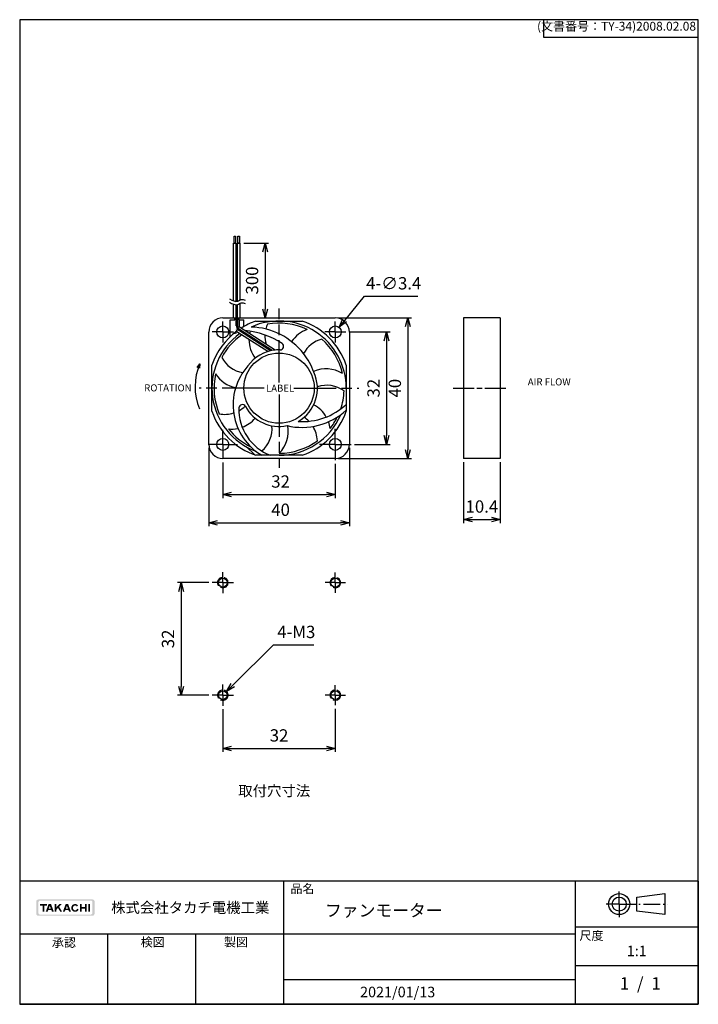
# Model space of a CAD drawing. Units: millimetres. Extents: x 382 to 575, y 159 to 439.
import ezdxf
from ezdxf.enums import TextEntityAlignment as Align

# ---------------------------------------------------------------- set-up
doc = ezdxf.new("R2010")
doc.units = ezdxf.units.MM
for name, pattern in [('AM_ISO02W050x2', [3.75, 3, -0.75]), ('AM_ISO08W050', [18, 12, -1.5, 3, -1.5]), ('AM_ISO08W050x2', [9, 6, -0.75, 1.5, -0.75]), ('gen7a', [6.875, 4.75, -0.875, 0.375, -0.875])]:
    doc.linetypes.add(name, pattern=pattern)
doc.layers.add('7A', color=4, linetype='gen7a')
doc.layers.add('RAHM2', color=1, linetype='Continuous')
for name, color, linetype, lineweight in [('AM_5', 3, 'Continuous', 25), ('AM_7', 4, 'AM_ISO08W050', 25), ('AM_8', 1, 'Continuous', 25), ('TK1', 7, 'Continuous', 25), ('TK10', 7, 'AM_ISO02W050x2', 13)]:
    doc.layers.add(name, color=color, linetype=linetype, lineweight=lineweight)
doc.styles.get("Standard").update_dxf_attribs({"font": 'ISOCP.SHX', "bigfont": 'EXTFONT.SHX'})
doc.styles.add('takachi1', font='txt', dxfattribs={"height": 2.5})
doc.dimstyles.new('AM_ISO$0', dxfattribs={"dimtxt": 3.5, "dimasz": 2.5, "dimexe": 1, "dimexo": 1, "dimgap": 1.5, "dimtad": 1, "dimdsep": 46, "dimtxsty": 'Standard', "dimblk": 'OPEN30', "dimcen": 0, "dimclrd": 3, "dimclre": 3, "dimclrt": 2, "dimadec": 0, "dimazin": 2, "dimtp": 0.1, "dimtm": 0.1, "dimtfac": 0.71, "dimtmove": 0, "dimatfit": 3, "dimldrblk": 'OPEN30', "dimfxl": 0, "dimlwd": -1, "dimlwe": -1, "dimarcsym": 0})
doc.dimstyles.new('AM_ISO$3', dxfattribs={"dimtxt": 3.5, "dimasz": 2.5, "dimexe": 1, "dimexo": 1, "dimgap": 1.5, "dimtad": 1, "dimtoh": 1, "dimdsep": 46, "dimtxsty": 'Standard', "dimblk": 'OPEN30', "dimcen": 0, "dimclrd": 3, "dimclre": 3, "dimclrt": 2, "dimadec": 0, "dimazin": 2, "dimtp": 0.1, "dimtm": 0.1, "dimtfac": 0.71, "dimtofl": 0, "dimtmove": 0, "dimatfit": 0, "dimldrblk": 'OPEN30', "dimfxl": 0, "dimlwd": -1, "dimlwe": -1, "dimarcsym": 0})

# ---------------------------------------------------------------- blocks, each defined once
blk = doc.blocks.new('TK-A4')
for p, q in [((149, 280.0000000000001), (149, 275.0000000000001)), ((149, 275.0000000000001), (193, 275.0000000000001))]:
    blk.add_line(p, q)
blk.add_lwpolyline([(0, 0), (193, 0), (193, 280), (0, 280)], close=True)
at = {"insert": (192.3592953827349, 276.1085429872271), "char_height": 2.5, "width": 43.07840397728299, "attachment_point": 9}
blk.add_mtext('(文書番号：TY-34)2008.02.08', dxfattribs=at)
blk = doc.blocks.new('A$C0FAF06CF')
at = {"layer": 'AM_8'}
h = blk.add_hatch(color=1, dxfattribs=at)
edge = h.paths.add_edge_path()
edge.add_line((-8.013599999999968, -2.411500000000411), (8.013600000000068, -2.411500000000414))
edge.add_arc((8.013600000000054, -1.773380000000513), 0.6381199999999012, 270, 360)
edge.add_line((8.651719999999955, -1.773380000000513), (8.651719999999969, 1.773379999999486))
edge.add_arc((8.013600000000025, 1.773379999999429), 0.638119999999958, 5.103880138248065e-12, 90.0000000000013)
edge.add_line((8.013599999999997, 2.411499999999391), (-8.013599999999997, 2.411499999999387))
edge.add_arc((-8.013600000000025, 1.773379999999436), 0.638119999999951, 89.99999999999682, 179.9999999999955)
edge.add_line((-8.651719999999983, 1.773379999999486), (-8.651719999999983, -1.773380000000506))
edge.add_arc((-8.013600000000025, -1.773380000000458), 0.638119999999951, 180.0000000000043, 270.0000000000045)
edge = h.paths.add_edge_path(flags=16)
edge.add_line((-7.471939999999961, 2.092439999999486), (7.471940000000018, 2.092439999999479))
edge.add_arc((7.471940000000046, 1.550779999999479), 0.5416600000000003, 7.958078640513122e-13, 90.00000000000148, ccw=False)
edge.add_line((8.013600000000025, 1.550779999999486), (8.013600000000025, -1.550780000000506))
edge.add_arc((7.471940000000018, -1.550780000000502), 0.5416600000000074, 270, 359.99999999999966, ccw=False)
edge.add_line((7.471940000000018, -2.092440000000506), (-7.471939999999961, -2.092440000000513))
edge.add_arc((-7.471939999999961, -1.550780000000506), 0.5416600000000074, 180, 270, ccw=False)
edge.add_line((-8.013599999999968, -1.550780000000506), (-8.013599999999968, 1.550779999999486))
edge.add_arc((-7.471939999999961, 1.550779999999486), 0.5416600000000003, 90, 180, ccw=False)
for points in [[(-5.453699999999969, 0.5935999999994923), (-5.453699999999969, 1.038799999999492), (-7.531299999999987, 1.038799999999492), (-7.531299999999987, 0.5935999999994923), (-6.759619999999984, 0.5935999999994923), (-6.759619999999984, -1.224300000000516), (-6.225379999999973, -1.224300000000516), (-6.225379999999973, 0.5935999999994923)], [(-3.146079999999984, 1.038799999999492), (-3.146079999999984, -1.224300000000516), (-2.671199999999942, -1.224300000000516), (-2.671199999999942, -0.6184186206901412), (-2.193432261217481, -0.1027759420753025), (-1.520149446800417, -1.224300000000516), (-0.9571799999999939, -1.224300000000516), (-1.851807874889658, 0.2659306476478651), (-1.135707252964409, 1.038799999999492), (-1.788279380580377, 1.038799999999492), (-2.671199999999942, 0.08588602895155795), (-2.671199999999942, 1.038799999999492)], [(4.304715008555604, 1.038799999999492), (4.304715008555604, -1.224300000000516), (4.775885008555576, -1.224300000000516), (4.775885008555576, -0.3153500000005121), (5.829525008555606, -0.3153500000005121), (5.829525008555606, -1.224300000000516), (6.300695008555579, -1.224300000000516), (6.300695008555579, 1.038799999999492), (5.829525008555606, 1.038799999999492), (5.829525008555606, 0.1298499999994878), (4.775885008555576, 0.1298499999994878), (4.775885008555576, 1.038799999999492)], [(7.28013500855559, -1.224300000000516), (7.28013500855559, 1.038799999999492), (6.805255008555605, 1.038799999999492), (6.805255008555605, -1.224300000000516)]]:
    blk.add_hatch(color=1, dxfattribs=at).paths.add_polyline_path(points)
h = blk.add_hatch(color=1, dxfattribs=at)
h.paths.add_polyline_path([(-5.264049114754044, -1.224300000000516), (-5.084217508196673, -0.7345800000005109), (-4.161102491803263, -0.7345800000005109), (-3.981270885245877, -1.224300000000516), (-3.420619999999971, -1.224300000000516), (-4.251659999999958, 1.038799999999492), (-4.993659999999977, 1.038799999999492), (-5.82469999999995, -1.224300000000516)])
h.paths.add_polyline_path([(-4.332759934426207, -0.2671200000005083), (-4.912560065573729, -0.2671200000005083), (-4.622659999999968, 0.5223399999994971)], flags=16)
h = blk.add_hatch(color=1, dxfattribs=at)
h.paths.add_polyline_path([(-0.1961891147540484, -1.224300000000516), (-0.01635750819667692, -0.7345800000005109), (0.9067575081967476, -0.7345800000005109), (1.086589114754119, -1.224300000000516), (1.647240000000011, -1.224300000000516), (0.8162000000000376, 1.038799999999492), (0.07420000000001892, 1.038799999999492), (-0.7568399999999542, -1.224300000000516)])
h.paths.add_polyline_path([(0.7351000655737892, -0.2671200000005083), (0.1552999344262673, -0.2671200000005083), (0.4452000000000282, 0.5223399999994971)], flags=16)
h = blk.add_hatch(color=1, dxfattribs=at)
edge = h.paths.add_edge_path()
edge.add_ellipse((2.878960000000006, -0.09275000000052636), major_axis=(0, 0.7271600000000495), ratio=0.8673469387754512, start_angle=304.6510247185947, end_angle=609.4109213221484)
edge.add_line((3.469375036740871, -0.3484654247793539), (3.941135008555591, -0.5527900000005097))
edge.add_arc((2.878960000000006, -0.09275000000051214), 1.157520000000027, 38.550540790803325, 336.58201840165333, ccw=False)
edge.add_line((3.784208621486187, 0.6286219454599618), (3.397792961318373, 0.3206961337928842))
blk = doc.blocks.new('TK-仕様書NEW')
for p, q in [((0, 35), (-193, 35)), ((-193, 35), (-193, 0)), ((-118, 35), (-118, 0)), ((-35, 35), (-35, 0)), ((0, 35), (0, 0)), ((-17.5, 30.5), (-9.5, 31.5)), ((-9.5, 31.5), (-9.5, 25.5)), ((-17.5, 26.5), (-17.5, 30.5)), ((-9.5, 25.5), (-17.5, 26.5)), ((-193.0000000000001, 19.99999999999994), (-35, 19.99999999999994)), ((-168.0000000000001, 19.99999999999994), (-168, 0)), ((-143.0000000000001, 19.99999999999994), (-143, 0)), ((-35, 22), (0, 22)), ((-35, 11), (0, 11)), ((-35.00000000000011, 7), (-118, 7)), ((0, 0), (-193, 0))]:
    blk.add_line(p, q)
for radius in [3, 2]:
    blk.add_circle((-22.5, 28.5), radius)
at = {"layer": '7A'}
for q in [(-22.5, 32.07478664473149), (-26.22303737125117, 28.5), (-22.5, 24.78991724228479), (-8.718691599714703, 28.5)]:
    blk.add_line((-22.5, 28.5), q, dxfattribs=at)
at = {"xscale": 0.96, "yscale": 0.96, "zscale": 0.96}
blk.add_blockref('A$C0FAF06CF', (-180, 27.49999999999997), dxfattribs=at)
at = {"insert": (-167, 27.49999999999997), "char_height": 3, "width": 42.88435181670968, "attachment_point": 4}
blk.add_mtext('\\fＭＳ ゴシック|b0|i0|c128|p49;株式会社タカチ電機工業', dxfattribs=at)
for tag, p in [('品名', (-106.1561493930892, 24.94727555274869)), ('型番', (-106.139168248561, 11.53771236320705))]:
    blk.add_attdef(tag, p, '', height=3.5)
for tag, height, p in [('GEN-TITLE-SCA', 3, (-17.5, 14.79266317345349)), ('承認', 3.5, (-180.7195176573869, 7.729076668239944)), ('検図', 3.5, (-155.5000000000001, 7.729076668239941)), ('製図', 3.5, (-130.5000000000001, 7.729076668239941)), ('ページNO.', 3.5, (-21, 5.5)), ('総ページ数', 3.5, (-12, 5.5))]:
    blk.add_attdef(tag, text='', height=height).set_placement(p, align=Align.MIDDLE)
blk.add_attdef('GEN-TITLE-DAT', text='', height=3).set_placement((-85.5, 3.5), align=Align.MIDDLE_CENTER)
at = {"layer": 'RAHM2', "char_height": 2.5}
for s, insert, width, attachment_point in [('品名', (-116, 32.55103540727967), 90, 4), ('尺度', (-33.80025513713144, 20.80103540727967), 20, 1), ('承認', (-180.4289022005786, 18.8010354072796), 17, 2), ('検図', (-155.1678725559622, 18.92584712714763), 17, 2), ('製図', (-131.4954787961751, 18.95800561859733), 17, 2)]:
    blk.add_mtext(s, dxfattribs=dict(at, insert=insert, width=width, attachment_point=attachment_point))
at = {"layer": 'RAHM2', "color": 0, "insert": (-16.5, 5.5), "char_height": 3.5, "width": 4.469919821818735, "attachment_point": 5}
blk.add_mtext('/', dxfattribs=at)
blk = doc.blocks.new('_Open30')
at = {"color": 0, "linetype": 'ByBlock', "lineweight": -2}
for p, q in [((-1, 0.26794919), (0, 0)), ((0, 0), (-1, -0.26794919)), ((0, 0), (-1, 0))]:
    blk.add_line(p, q, dxfattribs=at)
blk = doc.blocks.new('*D19')
at = {"layer": 'AM_5', "color": 3, "transparency": 16777216}
for p, q in [((472.5590753001748, 353.9246343403131), (493.2492023825843, 353.9246343403131)), ((492.2492023825843, 351.4246343403131), (492.2492023825843, 316.4246343403132)), ((472.5590753001748, 313.9246343403132), (493.2492023825843, 313.9246343403132))]:
    blk.add_line(p, q, dxfattribs=at)
at = {"layer": 'Defpoints', "color": 0, "transparency": 16777216}
for p in [(471.5590753001748, 353.9246343403131), (471.5590753001748, 313.9246343403132), (492.2492023825843, 313.9246343403132)]:
    blk.add_point(p, dxfattribs=at)
at = {"layer": 'AM_5', "color": 3, "transparency": 16777216, "xscale": 2.5, "yscale": 2.5, "zscale": 2.5}
for p, rotation in [((492.2492023825843, 353.9246343403131), 90), ((492.2492023825843, 313.9246343403132), 270)]:
    blk.add_blockref('_Open30', p, dxfattribs=dict(at, rotation=rotation))
at = {"layer": 'AM_5', "color": 2, "transparency": 16777216, "insert": (488.9992023825843, 333.9246343403132), "char_height": 3.5, "attachment_point": 5, "rotation": 90}
blk.add_mtext('40', dxfattribs=at)
blk = doc.blocks.new('*D20')
at = {"layer": 'AM_5', "color": 3, "transparency": 16777216}
for p, q in [((435.6090753001749, 316.9746343403132), (435.6090753001749, 294.6406481773988)), ((475.609075300175, 316.9746343403133), (475.609075300175, 294.6406481773988)), ((438.1090753001749, 295.6406481773988), (473.109075300175, 295.6406481773988))]:
    blk.add_line(p, q, dxfattribs=at)
at = {"layer": 'Defpoints', "color": 0, "transparency": 16777216}
for p in [(435.6090753001749, 317.9746343403132), (475.609075300175, 317.9746343403133), (475.609075300175, 295.6406481773988)]:
    blk.add_point(p, dxfattribs=at)
at = {"layer": 'AM_5', "color": 3, "transparency": 16777216, "xscale": 2.5, "yscale": 2.5, "zscale": 2.5, "rotation": 180}
blk.add_blockref('_Open30', (435.6090753001749, 295.6406481773988), dxfattribs=at)
at = {"layer": 'AM_5', "color": 3, "transparency": 16777216, "xscale": 2.5, "yscale": 2.5, "zscale": 2.5}
blk.add_blockref('_Open30', (475.609075300175, 295.6406481773988), dxfattribs=at)
at = {"layer": 'AM_5', "color": 2, "transparency": 16777216, "insert": (456.041559589224, 298.8906481773988), "char_height": 3.5, "attachment_point": 5}
blk.add_mtext('40', dxfattribs=at)
blk = doc.blocks.new('*D21')
at = {"layer": 'AM_5', "color": 3, "transparency": 16777216}
for p, q in [((508.0866748568434, 312.9246343403131), (508.0866748568434, 295.5603871626582)), ((518.4866748568434, 312.9246343403131), (518.4866748568434, 295.5603871626582)), ((510.5866748568434, 296.5603871626582), (515.9866748568434, 296.5603871626582))]:
    blk.add_line(p, q, dxfattribs=at)
at = {"layer": 'Defpoints', "color": 0, "transparency": 16777216}
for p in [(508.0866748568434, 313.9246343403131), (518.4866748568434, 313.9246343403131), (518.4866748568434, 296.5603871626582)]:
    blk.add_point(p, dxfattribs=at)
at = {"layer": 'AM_5', "color": 3, "transparency": 16777216, "xscale": 2.5, "yscale": 2.5, "zscale": 2.5, "rotation": 180}
blk.add_blockref('_Open30', (508.0866748568434, 296.5603871626582), dxfattribs=at)
at = {"layer": 'AM_5', "color": 3, "transparency": 16777216, "xscale": 2.5, "yscale": 2.5, "zscale": 2.5}
blk.add_blockref('_Open30', (518.4866748568434, 296.5603871626582), dxfattribs=at)
at = {"layer": 'AM_5', "color": 2, "transparency": 16777216, "insert": (513.2866748568433, 299.8103871626582), "char_height": 3.5, "attachment_point": 5}
blk.add_mtext('10.4', dxfattribs=at)
blk = doc.blocks.new('*D22')
at = {"layer": 'AM_5', "color": 3, "transparency": 16777216}
for p, q in [((474.2683316046517, 353.1755351242653), (479.8897924542605, 360.0476863539844)), ((479.8897924542605, 360.0476863539844), (495.0397924542605, 360.0476863539844))]:
    blk.add_line(p, q, dxfattribs=at)
at = {"layer": 'Defpoints', "color": 0, "transparency": 16777216}
for p in [(472.685440947225, 351.2404751338177), (470.5327096531246, 348.6087935468088)]:
    blk.add_point(p, dxfattribs=at)
at = {"layer": 'AM_5', "color": 3, "transparency": 16777216, "xscale": 2.5, "yscale": 2.5, "zscale": 2.5, "rotation": 230.7166283130485}
blk.add_blockref('_Open30', (472.685440947225, 351.2404751338177), dxfattribs=at)
at = {"layer": 'AM_5', "color": 2, "transparency": 16777216, "insert": (488.2147924542607, 363.2976863539843), "char_height": 3.5, "attachment_point": 5}
blk.add_mtext('4-∅3.4', dxfattribs=at)
blk = doc.blocks.new('*D23')
at = {"layer": 'AM_5', "color": 3, "transparency": 16777216}
for p, q in [((475.6090753001748, 349.9246343403132), (487.1740376949896, 349.9246343403132)), ((486.1740376949896, 347.4246343403132), (486.1740376949896, 320.4246343403132)), ((477.0837785517493, 317.9246343403132), (487.1740376949896, 317.9246343403132))]:
    blk.add_line(p, q, dxfattribs=at)
at = {"layer": 'Defpoints', "color": 0, "transparency": 16777216}
for p in [(474.6090753001748, 349.9246343403132), (476.0837785517493, 317.9246343403132), (486.1740376949896, 317.9246343403132)]:
    blk.add_point(p, dxfattribs=at)
at = {"layer": 'AM_5', "color": 3, "transparency": 16777216, "xscale": 2.5, "yscale": 2.5, "zscale": 2.5}
for p, rotation in [((486.1740376949896, 349.9246343403132), 90), ((486.1740376949896, 317.9246343403132), 270)]:
    blk.add_blockref('_Open30', p, dxfattribs=dict(at, rotation=rotation))
at = {"layer": 'AM_5', "color": 2, "transparency": 16777216, "insert": (482.9236932068006, 333.9246343403132), "char_height": 3.5, "attachment_point": 5, "rotation": 90}
blk.add_mtext('32', dxfattribs=at)
blk = doc.blocks.new('*D24')
at = {"layer": 'AM_5', "color": 3, "transparency": 16777216}
for p, q in [((439.6090753001748, 312.7832959692581), (439.6090753001748, 302.6782285389331)), ((471.6090753001748, 312.4499310887387), (471.6090753001748, 302.6782285389331)), ((442.1090753001748, 303.6782285389331), (469.1090753001748, 303.6782285389331))]:
    blk.add_line(p, q, dxfattribs=at)
at = {"layer": 'Defpoints', "color": 0, "transparency": 16777216}
for p in [(439.6090753001748, 313.7832959692581), (471.6090753001748, 313.4499310887387), (471.6090753001748, 303.6782285389331)]:
    blk.add_point(p, dxfattribs=at)
at = {"layer": 'AM_5', "color": 3, "transparency": 16777216, "xscale": 2.5, "yscale": 2.5, "zscale": 2.5, "rotation": 180}
blk.add_blockref('_Open30', (439.6090753001748, 303.6782285389331), dxfattribs=at)
at = {"layer": 'AM_5', "color": 3, "transparency": 16777216, "xscale": 2.5, "yscale": 2.5, "zscale": 2.5}
blk.add_blockref('_Open30', (471.6090753001748, 303.6782285389331), dxfattribs=at)
at = {"layer": 'AM_5', "color": 2, "transparency": 16777216, "insert": (456.041559589224, 306.9285730271221), "char_height": 3.5, "attachment_point": 5}
blk.add_mtext('32', dxfattribs=at)
blk = doc.blocks.new('*D25')
at = {"layer": 'AM_5', "color": 3, "transparency": 16777216}
for p, q in [((445.550073387718, 375.1480583667397), (452.6453403659649, 375.1480583667397)), ((451.6453403659649, 372.6480583667397), (451.6453403659649, 356.4246343403131)), ((452.0832704328337, 353.9246343403131), (452.6453403659649, 353.9246343403131))]:
    blk.add_line(p, q, dxfattribs=at)
at = {"layer": 'Defpoints', "color": 0, "transparency": 16777216}
for p in [(444.550073387718, 375.1480583667397), (451.0832704328337, 353.9246343403131), (451.6453403659649, 353.9246343403131)]:
    blk.add_point(p, dxfattribs=at)
at = {"layer": 'AM_5', "color": 3, "transparency": 16777216, "xscale": 2.5, "yscale": 2.5, "zscale": 2.5}
for p, rotation in [((451.6453403659649, 375.1480583667397), 90), ((451.6453403659649, 353.9246343403131), 270)]:
    blk.add_blockref('_Open30', p, dxfattribs=dict(at, rotation=rotation))
at = {"layer": 'AM_5', "color": 2, "transparency": 16777216, "insert": (448.3953403659648, 364.5363463535265), "char_height": 3.5, "attachment_point": 5, "rotation": 90}
blk.add_mtext('300', dxfattribs=at)
blk = doc.blocks.new('*D26')
at = {"layer": 'AM_5', "color": 3, "transparency": 16777216}
for p, q in [((435.6122872829668, 278.6254091674338), (426.7292910721895, 278.6254091674338)), ((427.7292910721895, 276.1254091674338), (427.7292910721895, 249.1254091674338)), ((435.6122872829668, 246.6254091674338), (426.7292910721895, 246.6254091674338))]:
    blk.add_line(p, q, dxfattribs=at)
at = {"layer": 'Defpoints', "color": 0, "transparency": 16777216}
for p in [(436.6122872829668, 278.6254091674338), (427.7292910721895, 246.6254091674338), (436.6122872829668, 246.6254091674338)]:
    blk.add_point(p, dxfattribs=at)
at = {"layer": 'AM_5', "color": 3, "transparency": 16777216, "xscale": 2.5, "yscale": 2.5, "zscale": 2.5}
for p, rotation in [((427.7292910721895, 278.6254091674338), 90), ((427.7292910721895, 246.6254091674338), 270)]:
    blk.add_blockref('_Open30', p, dxfattribs=dict(at, rotation=rotation))
at = {"layer": 'AM_5', "color": 2, "transparency": 16777216, "insert": (424.4789465840005, 262.6254091674339), "char_height": 3.5, "attachment_point": 5, "rotation": 90}
blk.add_mtext('32', dxfattribs=at)
blk = doc.blocks.new('*D27')
at = {"layer": 'AM_5', "color": 3, "transparency": 16777216}
for p, q in [((439.6112831410181, 242.6254091674338), (439.6112831410181, 230.4707078978887)), ((471.6112831410181, 242.7662156846793), (471.6112831410181, 230.4707078978887)), ((442.1112831410181, 231.4707078978887), (469.1112831410181, 231.4707078978887))]:
    blk.add_line(p, q, dxfattribs=at)
at = {"layer": 'Defpoints', "color": 0, "transparency": 16777216}
for p in [(439.6112831410181, 243.6254091674338), (471.6112831410181, 243.7662156846793), (471.6112831410181, 231.4707078978887)]:
    blk.add_point(p, dxfattribs=at)
at = {"layer": 'AM_5', "color": 3, "transparency": 16777216, "xscale": 2.5, "yscale": 2.5, "zscale": 2.5, "rotation": 180}
blk.add_blockref('_Open30', (439.6112831410181, 231.4707078978887), dxfattribs=at)
at = {"layer": 'AM_5', "color": 3, "transparency": 16777216, "xscale": 2.5, "yscale": 2.5, "zscale": 2.5}
blk.add_blockref('_Open30', (471.6112831410181, 231.4707078978887), dxfattribs=at)
at = {"layer": 'AM_5', "color": 2, "transparency": 16777216, "insert": (455.6112831410181, 234.7210523860777), "char_height": 3.5, "attachment_point": 5}
blk.add_mtext('32', dxfattribs=at)
blk = doc.blocks.new('*D28')
at = {"layer": 'AM_5', "color": 3, "transparency": 16777216}
for p, q in [((442.4541187693673, 249.4393540123424), (454.0393261838382, 260.9068248559092)), ((454.0393261838382, 260.9068248559092), (465.4843009306688, 260.9068248559092))]:
    blk.add_line(p, q, dxfattribs=at)
at = {"layer": 'Defpoints', "color": 0, "transparency": 16777216}
for p in [(440.677346501649, 247.6806384842745), (438.545219780387, 245.570179850593)]:
    blk.add_point(p, dxfattribs=at)
at = {"layer": 'AM_5', "color": 3, "transparency": 16777216, "xscale": 2.5, "yscale": 2.5, "zscale": 2.5, "rotation": 224.7073767360469}
blk.add_blockref('_Open30', (440.677346501649, 247.6806384842745), dxfattribs=at)
at = {"layer": 'AM_5', "color": 2, "transparency": 16777216, "insert": (460.5118135572533, 264.1568248559093), "char_height": 3.5, "attachment_point": 5}
blk.add_mtext('4-M3', dxfattribs=at)

msp = doc.modelspace()

# ---------------------------------------------------------------- linework, layer by layer
at = {"layer": 'AM_7'}
for p, q in [((455.6090753001748, 335.5399661215013), (455.6090753001748, 356.6004923952632)), ((451.4159818659313, 333.9246343403132), (432.9332172452249, 333.9246343403132)), ((459.8498903892838, 333.9246343403132), (478.2849333551248, 333.9246343403132)), ((455.6090753001748, 332.1241774082027), (455.6090753001748, 311.2487762853632))]:
    msp.add_line(p, q, dxfattribs=at)
at = {"layer": 'AM_7', "linetype": 'AM_ISO08W050x2'}
for p, q in [((439.6090753001748, 349.9246343403132), (439.6090753001748, 352.9246343403132)), ((471.6090753001748, 349.9246343403132), (471.6090753001748, 352.9246343403132)), ((439.6090753001748, 349.9246343403132), (436.6090753001748, 349.9246343403132)), ((439.6090753001748, 349.9246343403132), (442.6090753001748, 349.9246343403132)), ((439.6090753001748, 349.9246343403132), (439.6090753001748, 346.9246343403132)), ((471.6090753001748, 349.9246343403132), (468.6090753001748, 349.9246343403132)), ((471.6090753001748, 349.9246343403132), (474.6090753001748, 349.9246343403132)), ((471.6090753001748, 349.9246343403132), (471.6090753001748, 346.9246343403132)), ((505.0866748568434, 333.9246343403131), (520.7077824669371, 333.9246343403131)), ((439.6090753001748, 317.9246343403132), (439.6090753001748, 322.0659727113683)), ((471.6090753001748, 317.9246343403132), (471.6090753001748, 322.3993375918877)), ((439.6090753001748, 317.9246343403132), (435.4677369291197, 317.9246343403132)), ((439.6090753001748, 317.9246343403132), (443.7504136712299, 317.9246343403132)), ((439.6090753001748, 317.9246343403132), (439.6090753001748, 313.7832959692581)), ((471.6090753001748, 317.9246343403132), (467.1343720486003, 317.9246343403132)), ((471.6090753001748, 317.9246343403132), (476.0837785517493, 317.9246343403132)), ((471.6090753001748, 317.9246343403132), (471.6090753001748, 313.4499310887387)), ((439.6122872829668, 278.6254091674338), (439.6122872829668, 281.6254091674338)), ((471.6122872829668, 278.6254091674338), (471.6122872829668, 281.4846026501883)), ((439.6122872829668, 278.6254091674338), (436.6122872829668, 278.6254091674338)), ((439.6122872829668, 278.6254091674338), (442.6122872829668, 278.6254091674338)), ((439.6122872829668, 278.6254091674338), (439.6122872829668, 275.6254091674338)), ((471.6122872829668, 278.6254091674338), (468.7530938002123, 278.6254091674338)), ((471.6122872829668, 278.6254091674338), (474.4714807657213, 278.6254091674338)), ((471.6122872829668, 278.6254091674338), (471.6122872829668, 275.7662156846793)), ((439.6112831410181, 246.6254091674338), (439.6112831410181, 249.6254091674338)), ((471.6112831410181, 246.6254091674338), (471.6112831410181, 249.4846026501883)), ((439.6112831410181, 246.6254091674338), (436.6112831410181, 246.6254091674338)), ((439.6112831410181, 246.6254091674338), (442.6112831410181, 246.6254091674338)), ((439.6112831410181, 246.6254091674338), (439.6112831410181, 243.6254091674338)), ((471.6112831410181, 246.6254091674338), (468.7520896582636, 246.6254091674338)), ((471.6112831410181, 246.6254091674338), (474.4704766237726, 246.6254091674338)), ((471.6112831410181, 246.6254091674338), (471.6112831410181, 243.7662156846793))]:
    msp.add_line(p, q, dxfattribs=at)
at = {"layer": 'TK1'}
for p, q in [((442.6500733877174, 363.316605747526), (442.650073387718, 375.1480583667397)), ((442.650073387718, 375.1480583667397), (443.450073387718, 375.1480583667397)), ((443.4500733877175, 363.3175209321921), (443.450073387718, 375.1480583667397)), ((443.7500733877174, 363.0778801484543), (443.750073387718, 375.1480583667397)), ((443.750073387718, 375.1480583667397), (444.550073387718, 375.1480583667397)), ((444.5500733877175, 362.9142704290642), (444.550073387718, 375.1480583667397)), ((442.6500733877173, 358.7590160975828), (442.6500733877174, 363.316605747526)), ((443.4500733877172, 358.5995850388222), (443.4500733877175, 363.3175209321921)), ((443.7500733877172, 358.6405638027028), (443.7500733877174, 363.0778801484543)), ((444.5500733877173, 359.0198061794729), (444.5500733877175, 362.9142704290642)), ((442.6500733877172, 353.9246343403131), (442.6500733877172, 357.8041792628673)), ((443.4500733877169, 351.6266884361307), (443.4500733877172, 357.6537745077153)), ((443.7500733877171, 353.9246343403132), (443.7500733877172, 357.6998278448833)), ((444.5500733877172, 353.9246343403131), (444.5500733877172, 358.0834232845057)), ((439.6590753001747, 353.9246343403132), (443.0160249278507, 353.9246343403131)), ((441.7257512192007, 348.5975111019659), (441.7257512192007, 353.3511875279708)), ((441.7257512192007, 353.3511875279708), (443.0160249278507, 353.3511875279708)), ((443.0160249278507, 353.9246343403131), (444.1575412718726, 353.9246343403132)), ((443.0160249278507, 353.3511875279708), (443.0160249278507, 353.9246343403131)), ((443.5650077462035, 351.2519697428327), (443.5650077462035, 353.9246343403131)), ((443.8579089918031, 351.4210010421182), (443.8579089918031, 353.9246343403131)), ((444.1575412718726, 353.9246343403132), (444.2160249278508, 353.9246343403131)), ((444.2160249278508, 353.3511875279708), (444.2160249278508, 353.9246343403131)), ((444.2160249278508, 353.9246343403131), (471.5590753001748, 353.9246343403131)), ((444.2160249278508, 353.3511875279708), (445.5660249278507, 353.3511875279708)), ((444.3111983808793, 351.2952118497581), (444.3111983808792, 353.3511875279708)), ((445.5660249278507, 351.4511040138943), (445.5660249278507, 353.3511875279708)), ((449.0341228288637, 353.0246343403132), (462.1840277714859, 353.0246343403132)), ((518.4866748568434, 353.9246343403131), (508.0866748568434, 353.9246343403131)), ((508.0866748568434, 353.9246343403131), (508.0866748568434, 313.9246343403131)), ((518.4866748568434, 353.9246343403131), (518.4866748568434, 313.9246343403131)), ((453.2055073015804, 344.5563256862906), (444.0273585966224, 350.4088010812028)), ((454.5409567002338, 344.7721742760065), (444.3111983808793, 351.2952118497581)), ((453.6275505253651, 344.6430091969236), (444.3202598422221, 350.5778323804883)), ((435.6090753001749, 317.9746343403132), (435.6090753001749, 349.8746343403132)), ((442.7192658366774, 349.4245894724914), (443.5091466974686, 349.6503187544218)), ((443.5091466974685, 349.6503187544218), (443.2274500688625, 349.8299434958315)), ((452.4178059734314, 344.3470045162467), (443.9124242381357, 349.7704879365212)), ((475.6090753001748, 349.8746343403132), (475.6090753001748, 317.9746343403133)), ((432.3470663238421, 339.7605291375214), (433.0416065613031, 340.823185798144)), ((433.0416065613031, 340.823185798144), (432.9624750442572, 339.5811331729851)), ((436.5090753001749, 327.3496818690022), (436.5090753001749, 340.4995868116243)), ((474.7090753001748, 340.4995868116243), (474.7090753001748, 327.3496818690021)), ((448.7028143616087, 314.9419169413624), (446.3478656886729, 317.220144029866)), ((471.5590753001748, 313.9246343403132), (439.6590753001748, 313.9246343403132)), ((462.1840277714859, 314.8246343403132), (449.0341228288637, 314.8246343403132)), ((518.4866748568434, 313.9246343403131), (508.0866748568434, 313.9246343403131))]:
    msp.add_line(p, q, dxfattribs=at)
for points in [[(442.8170290958519, 375.1480583667397), (442.8170290958519, 377.1352910921112), (443.2383023137619, 377.1352910921112), (443.2383023137619, 375.1480583667397)], [(443.9164937062635, 375.1480583667397), (443.9164937062635, 377.1352910921112), (444.3377669241736, 377.1352910921112), (444.3377669241736, 375.1480583667397)]]:
    msp.add_lwpolyline(points, close=True, dxfattribs=at)
for centre, radius in [((439.6090753001748, 349.9246343403132), 1.7), ((471.6090753001748, 349.9246343403132), 1.7), ((455.6090753001748, 333.9246343403132), 10), ((439.6090753001748, 317.9246343403132), 1.7), ((471.6090753001748, 317.9246343403132), 1.7), ((439.6122872829668, 278.6254091674338), 1.25), ((471.6122872829668, 278.6254091674338), 1.25), ((439.6112831410181, 246.6254091674338), 1.25), ((471.6112831410181, 246.6254091674338), 1.25)]:
    msp.add_circle(centre, radius, dxfattribs=at)
for centre, radius, start, end in [((439.6948078601033, 349.8389017803849), 4.085888809928433, 90.50107848457252, 179.4989215154323), ((455.6090753001748, 333.9246343403132), 20.2, 108.9954275278274, 122.3662137556458), ((455.6090753001748, 333.9246343403132), 19.09999999999999, 0, 114.3986010512737), ((455.6090753001748, 333.9246343403132), 20.2, 18.99542752782821, 71.00457247217257), ((471.5233427402463, 349.8389017803845), 4.08588880992866, 0.5010784845733587, 89.4989215154291), ((455.0988931608252, 334.1875168217239), 19.63220710082175, 125.8730659217913, 161.2453650803404), ((444.4500733877169, 350.6136565981511), 1, 179.9999999999968, 237.4762507874832), ((444.5650077462036, 351.2519697428327), 1, 180, 237.4762507874832), ((444.8579089918031, 351.4210010421182), 1, 180, 237.4762507874832), ((443.9618368397205, 327.4644221721712), 22.90463370576278, 56.82408198122267, 85.16768084369431), ((455.6090753001754, 333.9246343403123), 18.5, 118.4362246454207, 119.8725601782478), ((455.8766771623476, 347.7192867742264), 8.823206534570168, 164.265605010386, 168.7624597567693), ((447.0450388226753, 331.6336962679527), 19.69672948376421, 37.98758150634018, 88.0385350258665), ((459.9196479032115, 348.7900467054927), 8.336578257640582, 156.4398831234766, 166.4443636120836), ((455.6090753001762, 333.9246343403132), 18.5, 64.48285590525437, 100.3731551240532), ((466.5610158947371, 342.316239892431), 8.823206534570168, 109.7567640278737, 146.7880123191748), ((455.6090753001748, 333.9246343403132), 19.09999999999999, 125.7443824355767, 249.7488378426676), ((455.6090753001754, 333.9246343403123), 18.5, 125.0017617782424, 151.801726552614), ((455.8766771623476, 347.7192867742264), 8.823206534570168, 179.6868756445034, 216.7415006206973), ((455.8766771623476, 347.7192867742264), 8.823206534570168, 173.0091602486316, 175.1884594147599), ((459.9196479032115, 348.7900467054927), 8.336578257640582, 178.1280590241806, 196.349625785774), ((469.9189207453069, 339.8229259819085), 8.336578257640582, 105.0113116949271, 151.8431404258052), ((455.6090753001755, 333.9246343403113), 18.5, 13.05428447669845, 48.94458369549091), ((455.6090753001748, 333.9246343403132), 10.9, 95.62358323216887, 144.5658705723394), ((455.6090753001748, 333.9246343403132), 10.9, 88.52322309408147, 95.62358323216887), ((455.9157593109027, 345.8206817896792), 1, 268.5232230940815, 54.56662283852204), ((446.6744259713722, 346.5632087189447), 8.336578257640582, 207.8684545520684, 260.3419317032261), ((447.0450388226753, 331.6336962679527), 19.69672948376421, 20.26587668587288, 37.98758150634018), ((448.1078999777531, 334.3611515448653), 16.39362937244556, 156.7851824229036, 202.6407579951484), ((459.2201360293237, 329.188292093399), 16.6818917630409, 138.4906329121175, 239.4327561485016), ((468.9983199805462, 330.5941428723313), 8.823206534570168, 58.32819259928445, 113.7667494939694), ((455.6090753001748, 333.9246343403132), 18.5, 167.3399987624101, 203.2302979812064), ((444.9908287696595, 342.7346790136575), 8.823206534570168, 212.6139068850304, 258.7648159300974), ((455.6090753001748, 333.9246343403132), 10.9, 299.9182372403693, 24.56587057233768), ((469.1425880995679, 326.4142713489813), 8.336578257640582, 53.58274026634057, 108.0821234609657), ((455.6090753001752, 333.9246343403123), 18.5, 341.3470554796939, 357.5160122669129), ((458.1618690728216, 327.9252132472477), 14.00997196957951, 178.3161262842897, 249.2426232205272), ((445.153453999035, 328.2422067598551), 1, 28.52322309408236, 174.5666228385189), ((440.1571772177545, 334.819266445353), 8.336578257640582, 298.6810871493178, 314.1106206153266), ((455.6090753001748, 333.9246343403132), 10.9, 208.5232230940823, 281.9754596078214), ((462.1415698523102, 341.4239699841841), 18.65750057711832, 256.7672962777064, 312.3447495781841), ((462.3513077548151, 342.4771773645576), 18.0472831629982, 265.8510642849444, 313.2154717891243), ((461.3532497312191, 321.3799738572684), 8.823206534570168, 29.42362818112189, 62.45578633499314), ((455.6090753001748, 333.9246343403132), 20.2, 198.9954275278282, 251.0045724721725), ((440.1571772177545, 334.819266445353), 8.336578257640582, 259.2970259806328, 287.7505384463959), ((442.1007365872056, 331.1159279218986), 8.823206534570168, 289.9687899393263, 319.5986434778549), ((455.6090753001748, 333.9246343403132), 19.09999999999999, 270, 336.6595674406566), ((455.6090753001748, 333.9246343403132), 20.2, 288.9954275278274, 341.0045724721718), ((458.1752442825341, 318.6610732320108), 8.336578257640582, 44.61119100610473, 57.0388673204981), ((455.6090753001752, 333.9246343403123), 18.5, 321.6257130481008, 333.5904940950892), ((442.1007365872056, 331.1159279218986), 8.823206534570168, 264.0424783135742, 282.0538947292706), ((455.6090753001741, 333.9246343403123), 18.5, 218.768570190974, 244.1452205404963), ((445.2755228814774, 322.4016479494961), 8.336578257640582, 310.7255974092126, 5.610295891933185), ((449.3826989755099, 321.6121900503753), 8.823206534570168, 315.4710497421561, 10.49112224768711), ((458.1752442825341, 318.6610732320108), 8.336578257640582, 2.154168837793818, 31.61661789841146), ((461.3532497312191, 321.3799738572684), 8.823206534570168, 6.899621170746772, 19.66525849109738), ((439.6948078601033, 318.0103669002416), 4.085888809928374, 180.5010784845701, 269.4989215154299), ((455.6090753001736, 333.9246343403123), 18.5, 270.1971416195395, 306.0874408383415), ((471.5233427402463, 318.0103669002419), 4.085888809928659, 270.5010784845709, 359.4989215154275), ((455.6090753001741, 333.9246343403123), 18.5, 254.4302111341456, 254.6588694097801)]:
    msp.add_arc(centre, radius, start, end, dxfattribs=at)
for points in [[(441.556832880683, 359.3115482018721), (443.869683373236, 358.6773003968288), (444.8470676043993, 359.123362412478), (445.9653105025322, 358.9029347091542)], [(441.5348362729023, 358.3649952199649), (443.8476867654567, 357.730747414923), (444.8250709966191, 358.1768094305722), (445.943313894751, 357.9563817272479)]]:
    msp.add_spline(points, degree=3, dxfattribs=at)
at = {"layer": 'TK10'}
for centre in [(439.6122872829668, 278.6254091674338), (471.6122872829668, 278.6254091674338), (439.6112831410181, 246.6254091674338), (471.6112831410181, 246.6254091674338)]:
    msp.add_circle(centre, 1.5, dxfattribs=at)

# ---------------------------------------------------------------- block references
at = {"lineweight": 0}
msp.add_blockref('TK-A4', (381.8437939226126, 158.7098820116562), dxfattribs=at)
msp.add_blockref('TK-仕様書NEW', (574.8437939226126, 158.7098820116562), dxfattribs=at).add_auto_attribs({'GEN-TITLE-DAT': '2021/01/13', '品名': 'ファンモーター', 'GEN-TITLE-SCA': '1:1', 'ページNO.': '1', '総ページ数': '1'})

# ---------------------------------------------------------------- texts
at = {"layer": 'TK1'}
msp.add_text('LABEL', height=2, dxfattribs=at).set_placement((451.8880630235096, 332.9276916394889))
at = {"layer": 'TK1', "attachment_point": 1, "style": 'takachi1'}
for s, width, gutter_width, insert, char_height in [('AIR FLOW', 14.81025405068453, 12.5, (526.3472300470206, 336.7047665169125), 2), ('ROTATION', 6.944104193931594, 12.5, (417.258236610404, 335.0069398504364), 2), ('取付穴寸法', 26.2054042432801, 25, (444.0098753266485, 220.9176225702381), 3)]:
    msp.add_mtext_dynamic_manual_height_columns(s, width=width, gutter_width=gutter_width, heights=[0], dxfattribs=dict(at, insert=insert, char_height=char_height))

# ---------------------------------------------------------------- dimensions: what is measured, and where the dimension line sits
at = {"layer": 'AM_5'}
dim = msp.add_linear_dim(base=(451.6453403659649, 353.9246343403131), p1=(444.550073387718, 375.1480583667397), p2=(451.0832704328337, 353.9246343403131), angle=90.00000000000001, text='300', dimstyle='AM_ISO$0', dxfattribs=at)
dim.commit()
dim.dimension.update_dxf_attribs({"geometry": '*D25', "text_midpoint": (448.3953403659648, 364.5363463535265)})
for p1, p2, text, picture, middle in [((470.5327096531246, 348.6087935468088), (472.685440947225, 351.2404751338177), '4-<>', '*D22', (488.2147924542607, 360.0476863539843)), ((438.545219780387, 245.570179850593), (440.677346501649, 247.6806384842745), '4-M3', '*D28', (460.5118135572533, 260.9068248559093))]:
    dim = msp.add_diameter_dim_2p(p1=p1, p2=p2, text=text, dimstyle='AM_ISO$3', dxfattribs=at)
    dim.commit()
    dim.dimension.update_dxf_attribs({"geometry": picture, "text_midpoint": middle, "dimtype": 163})
for base, p1, p2, picture, middle in [((492.2492023825843, 313.9246343403132), (471.5590753001748, 353.9246343403131), (471.5590753001748, 313.9246343403132), '*D19', (492.2492023825843, 333.9246343403132)), ((486.1740376949896, 317.9246343403132), (474.6090753001748, 349.9246343403132), (476.0837785517493, 317.9246343403132), '*D23', (486.1740376949896, 333.9246343403132))]:
    dim = msp.add_linear_dim(base=base, p1=p1, p2=p2, angle=90.00000000000001, dimstyle='AM_ISO$0', dxfattribs=at)
    dim.commit()
    dim.dimension.update_dxf_attribs({"geometry": picture, "text_midpoint": middle, "dimtype": 160})
for base, p1, p2, picture, middle in [((475.609075300175, 295.6406481773988), (435.6090753001749, 317.9746343403132), (475.609075300175, 317.9746343403133), '*D20', (456.041559589224, 295.6406481773988)), ((471.6090753001748, 303.6782285389331), (439.6090753001748, 313.7832959692581), (471.6090753001748, 313.4499310887387), '*D24', (456.041559589224, 303.6782285389331))]:
    dim = msp.add_linear_dim(base=base, p1=p1, p2=p2, dimstyle='AM_ISO$0', dxfattribs=at)
    dim.commit()
    dim.dimension.update_dxf_attribs({"geometry": picture, "text_midpoint": middle, "dimtype": 160})
dim = msp.add_linear_dim(base=(518.4866748568434, 296.5603871626582), p1=(508.0866748568434, 313.9246343403131), p2=(518.4866748568434, 313.9246343403131), dimstyle='AM_ISO$0', dxfattribs=at)
dim.commit()
dim.dimension.update_dxf_attribs({"geometry": '*D21', "text_midpoint": (513.2866748568433, 299.8103871626582)})
for base, p1, p2, angle, picture, middle in [((427.7292910721895, 246.6254091674338), (436.6122872829668, 278.6254091674338), (436.6122872829668, 246.6254091674338), 90.00000000000001, '*D26', (424.4789465840005, 262.6254091674339)), ((471.6112831410181, 231.4707078978887), (439.6112831410181, 243.6254091674338), (471.6112831410181, 243.7662156846793), 1.131887686614709e-13, '*D27', (455.6112831410181, 234.7210523860777))]:
    dim = msp.add_linear_dim(base=base, p1=p1, p2=p2, angle=angle, dimstyle='AM_ISO$0', dxfattribs=at)
    dim.commit()
    dim.dimension.update_dxf_attribs({"geometry": picture, "text_midpoint": middle})

doc.saveas('drawing.dxf')
